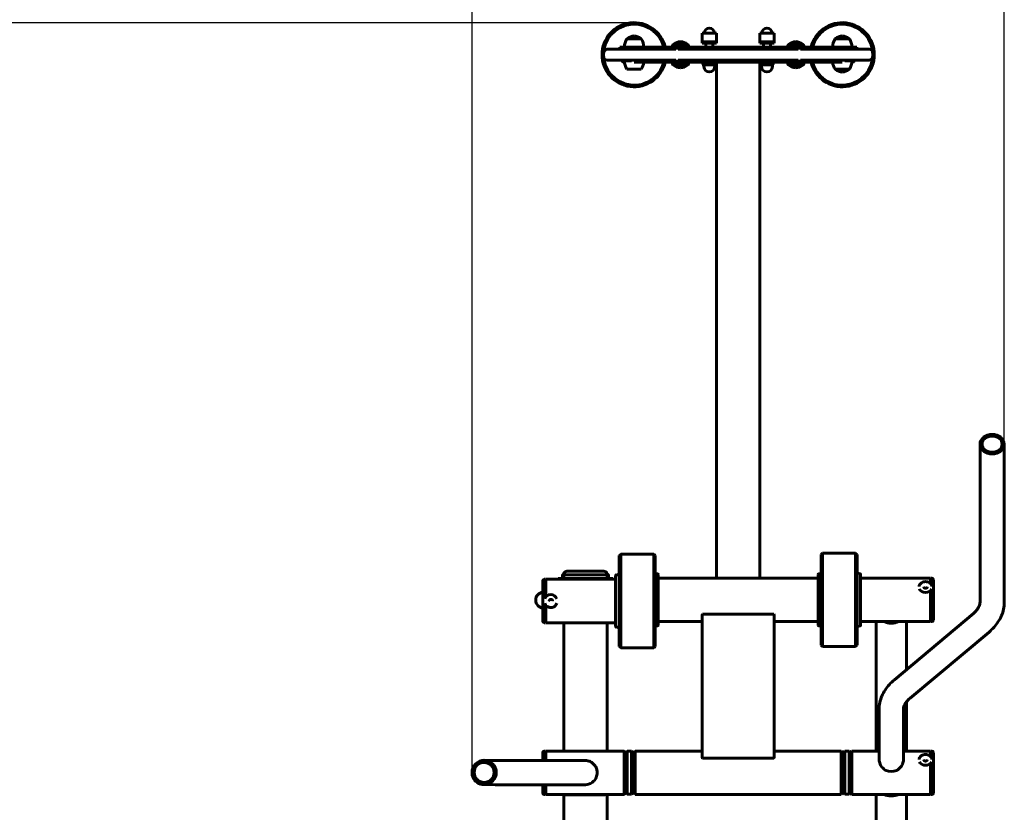
# Model space of a CAD drawing. Units: millimetres. Extents: x 1164 to 5402, y 1758 to 7334.
# Drawn here: x 2530 to 3897, y 4303 to 5403 of the extents above; entities that cross this region are included whole.
import ezdxf

# ---------------------------------------------------------------- set-up
doc = ezdxf.new("R2010")
doc.units = ezdxf.units.MM
doc.header["$LTSCALE"] = 30
doc.layers.add('Widoczne (ISO)', color=7, linetype='Continuous', lineweight=60)
doc.layers.add('Wymiar (ISO)', color=7, linetype='Continuous', lineweight=25)
doc.styles.add('Wymiar', font='tahoma.ttf')
doc.dimstyles.new('Wymiar Comes', dxfattribs={"dimscale": 30, "dimtxt": 2.5, "dimasz": 2.5, "dimexe": 3.175, "dimexo": 0, "dimgap": 0.762, "dimtad": 1, "dimtoh": 1, "dimrnd": 1e-08, "dimtxsty": 'Wymiar', "dimcen": 0.09, "dimdle": 10, "dimclrd": 256, "dimclre": 256, "dimclrt": 256, "dimazin": 2, "dimtfac": 1.4, "dimtmove": 0, "dimatfit": 3, "dimfxl": 0, "dimtolj": 1, "dimlwd": -1, "dimlwe": -1, "dimarcsym": 0})

# ---------------------------------------------------------------- blocks, each defined once
blk = doc.blocks.new('*D4')
at = {"layer": 'Defpoints', "color": 0}
for p in [(1454.2, 5399.2), (3382.8, 5399.2), (3713.2, 3250.4)]:
    blk.add_point(p, dxfattribs=at)
at = {"layer": 'Wymiar (ISO)'}
for p, q in [((3382.8, 5399.2), (1359, 5399.2)), ((1454.2, 3325.4), (1454.2, 5324.2)), ((3713.2, 3250.4), (1359, 3250.4))]:
    blk.add_line(p, q, dxfattribs=at)
for points in [[(1441.7, 5324.2), (1466.7, 5324.2), (1454.2, 5399.2)], [(1441.7, 3325.4), (1466.7, 3325.4), (1454.2, 3250.4)]]:
    blk.add_solid(points, dxfattribs=at)
at = {"layer": 'Wymiar (ISO)', "insert": (1353.3, 4324.8), "char_height": 75, "attachment_point": 2, "rotation": 90, "style": 'Wymiar'}
blk.add_mtext('\\A1;2149', dxfattribs=at)
blk = doc.blocks.new('*D5')
at = {"layer": 'Defpoints', "color": 0}
for p in [(1265.8, 6907.6), (3153.2, 6907.6), (3153.2, 1757.6)]:
    blk.add_point(p, dxfattribs=at)
at = {"layer": 'Wymiar (ISO)'}
for p, q in [((3153.2, 6907.6), (1170.6, 6907.6)), ((1265.8, 1832.6), (1265.8, 6832.6)), ((3153.2, 1757.6), (1170.6, 1757.6))]:
    blk.add_line(p, q, dxfattribs=at)
for points in [[(1253.3, 6832.6), (1278.3, 6832.6), (1265.8, 6907.6)], [(1253.3, 1832.6), (1278.3, 1832.6), (1265.8, 1757.6)]]:
    blk.add_solid(points, dxfattribs=at)
at = {"layer": 'Wymiar (ISO)', "insert": (1164.9, 4411.3), "char_height": 75, "attachment_point": 2, "rotation": 90, "style": 'Wymiar'}
blk.add_mtext('\\A1;5150', dxfattribs=at)
blk = doc.blocks.new('*D6')
at = {"layer": 'Defpoints', "color": 0}
for p in [(3896.6, 7061.5), (3896.6, 4814), (3157.9, 4358.2)]:
    blk.add_point(p, dxfattribs=at)
at = {"layer": 'Wymiar (ISO)'}
for p, q in [((3157.9, 4358.2), (3157.9, 7156.7)), ((3896.6, 4814), (3896.6, 7156.7)), ((3232.9, 7061.5), (3821.6, 7061.5))]:
    blk.add_line(p, q, dxfattribs=at)
for points in [[(3232.9, 7074), (3232.9, 7049), (3157.9, 7061.5)], [(3821.6, 7074), (3821.6, 7049), (3896.6, 7061.5)]]:
    blk.add_solid(points, dxfattribs=at)
at = {"layer": 'Wymiar (ISO)', "insert": (3527.2, 7162.5), "char_height": 75, "attachment_point": 2, "style": 'Wymiar'}
blk.add_mtext('\\A1;739', dxfattribs=at)

msp = doc.modelspace()

# ---------------------------------------------------------------- linework, layer by layer
at = {"layer": 'Widoczne (ISO)'}
for p, q in [((3497.2, 5384.8), (3477.2, 5384.8)), ((3477.2, 5372.8), (3477.2, 5384.8)), ((3497.2, 5372.8), (3497.2, 5384.8)), ((3577.2, 5384.8), (3557.2, 5384.8)), ((3557.2, 5372.8), (3557.2, 5384.8)), ((3577.2, 5372.8), (3577.2, 5384.8)), ((3392.8, 5376.8), (3372.8, 5376.8)), ((3497.2, 5372.8), (3477.2, 5372.8)), ((3477.2, 5372.8), (3477.2, 5370.8)), ((3497.2, 5372.8), (3477.2, 5372.8)), ((3497.2, 5370.8), (3477.2, 5370.8)), ((3482.2, 5370.8), (3482.2, 5365.3)), ((3492.2, 5370.8), (3492.2, 5365.3)), ((3497.2, 5372.8), (3497.2, 5370.8)), ((3577.2, 5372.8), (3557.2, 5372.8)), ((3557.2, 5372.8), (3557.2, 5370.8)), ((3577.2, 5372.8), (3557.2, 5372.8)), ((3577.2, 5370.8), (3557.2, 5370.8)), ((3562.2, 5370.8), (3562.2, 5365.3)), ((3572.2, 5370.8), (3572.2, 5365.3)), ((3577.2, 5372.8), (3577.2, 5370.8)), ((3681.7, 5376.8), (3661.7, 5376.8)), ((3340.5, 5357.3), (3340.5, 5352.3)), ((3345.5, 5362.3), (3440.5, 5362.3)), ((3367.8, 5365.3), (3362.8, 5365.3)), ((3362.8, 5362.3), (3362.8, 5365.3)), ((3367.8, 5365.3), (3383.8, 5365.3)), ((3367.8, 5362.3), (3367.8, 5365.3)), ((3440.5, 5365.3), (3383.8, 5365.3)), ((3457.2, 5369.1), (3437.2, 5369.1)), ((3459.6, 5365.3), (3440.5, 5365.3)), ((3443.8, 5362.3), (3610.7, 5362.3)), ((3594.9, 5365.3), (3459.6, 5365.3)), ((3613.9, 5365.3), (3594.9, 5365.3)), ((3617.2, 5369.1), (3597.2, 5369.1)), ((3670.7, 5365.3), (3613.9, 5365.3)), ((3613.9, 5362.3), (3709, 5362.3)), ((3670.7, 5365.3), (3686.7, 5365.3)), ((3691.7, 5365.3), (3686.7, 5365.3)), ((3686.7, 5362.3), (3686.7, 5365.3)), ((3691.7, 5362.3), (3691.7, 5365.3)), ((3714, 5357.3), (3714, 5352.3)), ((3440.5, 5347.3), (3345.5, 5347.3)), ((3368.8, 5344.3), (3369.4, 5344.3)), ((3369.3, 5346.3), (3379.3, 5346.3)), ((3382.8, 5344.3), (3440.5, 5344.3)), ((3440.5, 5344.3), (3459.6, 5344.3)), ((3610.7, 5347.3), (3443.8, 5347.3)), ((3459.6, 5344.3), (3594.9, 5344.3)), ((3478, 5344.3), (3478, 5341.5)), ((3478.5, 5344.3), (3478.5, 5341.5)), ((3480.3, 5344.3), (3480.3, 5341.5)), ((3489, 5344.3), (3489, 5341.5)), ((3496, 5344.3), (3496, 5341.5)), ((3496.5, 5344.3), (3496.5, 5341.5)), ((3497.1, 5344.3), (3497.1, 4999)), ((3557.4, 5344.3), (3557.4, 4999)), ((3558.5, 5344.3), (3558.5, 5341.5)), ((3560.3, 5344.3), (3560.3, 5341.5)), ((3569, 5344.3), (3569, 5341.5)), ((3576, 5344.3), (3576, 5341.5)), ((3594.9, 5344.3), (3613.9, 5344.3)), ((3709, 5347.3), (3613.9, 5347.3)), ((3613.9, 5344.3), (3671.7, 5344.3)), ((3675.2, 5346.3), (3685.2, 5346.3)), ((3685.1, 5344.3), (3685.7, 5344.3)), ((3372.8, 5334.8), (3392.8, 5334.8)), ((3437.2, 5340.5), (3457.2, 5340.5)), ((3479.1, 5340.9), (3478.3, 5341.4)), ((3479.2, 5340.8), (3479.1, 5340.9)), ((3479.2, 5340.8), (3479.4, 5340.8)), ((3479.4, 5340.8), (3484.6, 5340.8)), ((3479.7, 5340.8), (3479.7, 5338.3)), ((3484.6, 5340.8), (3492.5, 5340.8)), ((3492.5, 5340.8), (3495.2, 5340.8)), ((3494.7, 5340.8), (3494.7, 5338.3)), ((3495.2, 5340.8), (3495.4, 5340.9)), ((3495.4, 5340.9), (3496.2, 5341.4)), ((3559.2, 5340.8), (3559.1, 5340.9)), ((3559.2, 5340.8), (3559.4, 5340.8)), ((3559.4, 5340.8), (3564.6, 5340.8)), ((3559.7, 5340.8), (3559.7, 5338.3)), ((3564.6, 5340.8), (3572.5, 5340.8)), ((3572.5, 5340.8), (3575.2, 5340.8)), ((3574.7, 5340.8), (3574.7, 5338.3)), ((3575.2, 5340.8), (3575.4, 5340.9)), ((3597.2, 5340.5), (3617.2, 5340.5)), ((3661.7, 5334.8), (3681.7, 5334.8)), ((3497.1, 4999), (3497.1, 4828.7)), ((3557.4, 4828.7), (3557.4, 4999)), ((3497.1, 4828.7), (3497.1, 4778.1)), ((3557.4, 4828.7), (3557.4, 4778.1)), ((3862.9, 4814), (3862.9, 4594.4)), ((3896.6, 4814), (3896.6, 4594.4)), ((3497.1, 4778.1), (3497.1, 4627.9)), ((3557.4, 4627.9), (3557.4, 4778.1)), ((3362.2, 4659.2), (3364.2, 4661.2)), ((3364.2, 4661.2), (3364.2, 4531.2)), ((3364.2, 4661.2), (3410.2, 4661.2)), ((3410.2, 4531.2), (3410.2, 4661.2)), ((3412.2, 4659.2), (3410.2, 4661.2)), ((3642.2, 4660.8), (3644.2, 4662.8)), ((3642.2, 4534.8), (3642.2, 4660.8)), ((3644.2, 4662.8), (3644.2, 4532.8)), ((3690.2, 4662.8), (3644.2, 4662.8)), ((3690.2, 4532.8), (3690.2, 4662.8)), ((3692.2, 4660.8), (3690.2, 4662.8)), ((3692.2, 4660.8), (3692.2, 4534.8)), ((3362.2, 4533.2), (3362.2, 4659.2)), ((3412.2, 4659.2), (3412.2, 4533.2)), ((3285.2, 4632.4), (3285.2, 4633.4)), ((3285.2, 4633.4), (3285.2, 4633.4)), ((3341.2, 4637.4), (3289.2, 4637.4)), ((3345.2, 4632.4), (3345.2, 4633.4)), ((3345.2, 4633.4), (3345.2, 4633.4)), ((3414.2, 4634), (3415.2, 4634)), ((3416.2, 4633), (3416.2, 4562.5)), ((3638.2, 4562.5), (3638.2, 4633)), ((3640.2, 4634), (3639.2, 4634)), ((3695.2, 4634), (3696.2, 4634)), ((3697.2, 4633), (3697.2, 4562.5)), ((3256.2, 4568.1), (3256.2, 4624.4)), ((3259.2, 4626.4), (3258.2, 4626.4)), ((3259.2, 4625.4), (3260.2, 4626.4)), ((3259.2, 4626.4), (3259.2, 4600.3)), ((3260.2, 4626.4), (3260.2, 4601.8)), ((3260.2, 4626.4), (3357.2, 4626.4)), ((3277.2, 4626.4), (3277.2, 4627.4)), ((3283.2, 4627.4), (3277.2, 4627.4)), ((3283.2, 4627.4), (3283.2, 4626.4)), ((3283.3, 4631.4), (3283.3, 4627.4)), ((3285.2, 4632.4), (3285.2, 4627.4)), ((3285.2, 4632.4), (3285.2, 4632.4)), ((3343.2, 4632.4), (3287.2, 4632.4)), ((3289.2, 4632.4), (3341.2, 4632.4)), ((3289.2, 4627.4), (3341.2, 4627.4)), ((3345.2, 4632.4), (3345.2, 4627.4)), ((3345.2, 4632.4), (3345.2, 4632.4)), ((3347.2, 4627.4), (3347.2, 4631.4)), ((3347.2, 4626.4), (3347.2, 4627.4)), ((3347.2, 4627.4), (3353.2, 4627.4)), ((3353.2, 4627.4), (3353.2, 4626.4)), ((3357.2, 4561), (3357.2, 4631.5)), ((3359.2, 4632.5), (3358.2, 4632.5)), ((3416.2, 4627.9), (3638.2, 4627.9)), ((3794.2, 4627.9), (3697.2, 4627.9)), ((3794.2, 4620.3), (3794.2, 4627.9)), ((3795.2, 4626.9), (3794.2, 4627.9)), ((3795.2, 4619), (3795.2, 4627.9)), ((3795.2, 4627.9), (3796.2, 4627.9)), ((3798.2, 4625.9), (3798.2, 4569.6)), ((3794.2, 4567.6), (3794.2, 4610.8)), ((3795.2, 4567.6), (3795.2, 4612.1)), ((3259.2, 4592), (3259.2, 4566.1)), ((3260.2, 4590.5), (3260.2, 4566.1)), ((3853.7, 4578.9), (3744.1, 4486.9)), ((3259.2, 4566.1), (3258.2, 4566.1)), ((3259.2, 4567.1), (3260.2, 4566.1)), ((3260.2, 4566.1), (3357.2, 4566.1)), ((3285.2, 4566.1), (3285.2, 4387.9)), ((3345.2, 4566.1), (3345.2, 4387.9)), ((3416.2, 4567.6), (3477.2, 4567.6)), ((3477.2, 4379.4), (3477.2, 4576.2)), ((3481.2, 4577.8), (3477.6, 4577.8)), ((3481.2, 4577.8), (3573.2, 4577.8)), ((3576.9, 4577.8), (3573.2, 4577.8)), ((3577.2, 4576.2), (3577.2, 4379.4)), ((3577.2, 4567.6), (3638.2, 4567.6)), ((3794.2, 4567.6), (3697.2, 4567.6)), ((3718.6, 4387.9), (3718.6, 4567.6)), ((3760.9, 4501), (3760.9, 4567.6)), ((3795.2, 4568.6), (3794.2, 4567.6)), ((3795.2, 4567.6), (3796.2, 4567.6)), ((3359.2, 4560), (3358.2, 4560)), ((3414.2, 4561.5), (3415.2, 4561.5)), ((3640.2, 4561.5), (3639.2, 4561.5)), ((3695.2, 4561.5), (3696.2, 4561.5)), ((3875.4, 4553.1), (3765.8, 4461.1)), ((3362.2, 4533.2), (3364.2, 4531.2)), ((3364.2, 4531.2), (3410.2, 4531.2)), ((3412.2, 4533.2), (3410.2, 4531.2)), ((3642.2, 4534.8), (3644.2, 4532.8)), ((3690.2, 4532.8), (3644.2, 4532.8)), ((3692.2, 4534.8), (3690.2, 4532.8)), ((3760.9, 4387.9), (3760.9, 4456.2)), ((3722.9, 4445.7), (3722.9, 4375.5)), ((3756.6, 4445.7), (3756.6, 4375.5)), ((3259.2, 4387.9), (3258.2, 4387.9)), ((3259.2, 4386.9), (3260.2, 4387.9)), ((3259.2, 4387.9), (3259.2, 4374.8)), ((3260.2, 4387.9), (3260.2, 4374.8)), ((3260.2, 4387.9), (3369.2, 4387.9)), ((3369.2, 4327.6), (3369.2, 4387.9)), ((3370.2, 4386.9), (3369.2, 4387.9)), ((3370.2, 4386.9), (3370.2, 4328.6)), ((3372.2, 4386.8), (3373.2, 4387.8)), ((3372.2, 4328.8), (3372.2, 4386.8)), ((3373.2, 4387.8), (3373.2, 4327.8)), ((3373.2, 4387.8), (3379.2, 4387.8)), ((3379.2, 4327.8), (3379.2, 4387.8)), ((3382.2, 4384.8), (3379.2, 4387.8)), ((3382.2, 4385.9), (3384.2, 4387.9)), ((3384.2, 4387.9), (3384.2, 4327.6)), ((3384.2, 4387.9), (3477.2, 4387.9)), ((3577.2, 4387.9), (3670.2, 4387.9)), ((3670.2, 4327.6), (3670.2, 4387.9)), ((3672.2, 4385.9), (3670.2, 4387.9)), ((3672.2, 4384.8), (3675.2, 4387.8)), ((3675.2, 4387.8), (3675.2, 4327.8)), ((3681.2, 4387.8), (3675.2, 4387.8)), ((3681.2, 4327.8), (3681.2, 4387.8)), ((3682.2, 4386.8), (3681.2, 4387.8)), ((3682.2, 4386.8), (3682.2, 4328.8)), ((3684.2, 4386.9), (3685.2, 4387.9)), ((3684.2, 4328.6), (3684.2, 4386.9)), ((3685.2, 4387.9), (3685.2, 4327.6)), ((3722.9, 4387.9), (3685.2, 4387.9)), ((3794.2, 4387.9), (3756.6, 4387.9)), ((3794.2, 4380.3), (3794.2, 4387.9)), ((3795.2, 4386.9), (3794.2, 4387.9)), ((3795.2, 4379), (3795.2, 4387.9)), ((3795.2, 4387.9), (3796.2, 4387.9)), ((3190, 4374.8), (3299.5, 4374.8)), ((3256.2, 4374.8), (3256.2, 4385.9)), ((3382.2, 4329.6), (3382.2, 4385.9)), ((3477.6, 4377.8), (3481.2, 4377.8)), ((3573.2, 4377.8), (3481.2, 4377.8)), ((3573.2, 4377.8), (3576.9, 4377.8)), ((3672.2, 4385.9), (3672.2, 4329.6)), ((3798.2, 4385.9), (3798.2, 4329.6)), ((3370.2, 4371.8), (3372.2, 4371.8)), ((3684.2, 4371.8), (3682.2, 4371.8)), ((3794.2, 4327.6), (3794.2, 4370.8)), ((3795.2, 4327.6), (3795.2, 4372.1)), ((3157.9, 4358.2), (3157.9, 4358)), ((3191.6, 4358.2), (3191.6, 4358)), ((3331.6, 4357.9), (3331.6, 4357.8)), ((3190, 4341.1), (3299.5, 4341.1)), ((3256.2, 4329.6), (3256.2, 4341.1)), ((3259.2, 4341.1), (3259.2, 4327.6)), ((3260.2, 4341.1), (3260.2, 4327.6)), ((3370.2, 4343.8), (3372.2, 4343.8)), ((3684.2, 4343.8), (3682.2, 4343.8)), ((3259.2, 4327.6), (3258.2, 4327.6)), ((3259.2, 4328.6), (3260.2, 4327.6)), ((3260.2, 4327.6), (3369.2, 4327.6)), ((3277.2, 4327.4), (3277.2, 4327.6)), ((3277.2, 4327.4), (3277.2, 4327.4)), ((3283.2, 4327.6), (3283.2, 4327.4)), ((3283.2, 4327.4), (3283.2, 4327.4)), ((3285.2, 4327.4), (3285.2, 4054.4)), ((3286.3, 4327.6), (3286.7, 4327.2)), ((3286.7, 4327.6), (3286.7, 4327.2)), ((3286.7, 4327.2), (3342.7, 4327.2)), ((3342.7, 4327.2), (3342.7, 4327.6)), ((3343.2, 4327.6), (3342.7, 4327.2)), ((3345.2, 4327.4), (3345.2, 4054.4)), ((3347.2, 4327.4), (3347.2, 4327.6)), ((3347.2, 4327.4), (3347.2, 4327.4)), ((3353.2, 4327.6), (3353.2, 4327.4)), ((3353.2, 4327.4), (3353.2, 4327.4)), ((3370.2, 4328.6), (3369.2, 4327.6)), ((3372.2, 4328.8), (3373.2, 4327.8)), ((3373.2, 4327.8), (3379.2, 4327.8)), ((3382.2, 4330.8), (3379.2, 4327.8)), ((3382.2, 4329.6), (3384.2, 4327.6)), ((3384.2, 4327.6), (3670.2, 4327.6)), ((3672.2, 4329.6), (3670.2, 4327.6)), ((3672.2, 4330.8), (3675.2, 4327.8)), ((3681.2, 4327.8), (3675.2, 4327.8)), ((3682.2, 4328.8), (3681.2, 4327.8)), ((3684.2, 4328.6), (3685.2, 4327.6)), ((3794.2, 4327.6), (3685.2, 4327.6)), ((3718.6, 3951.1), (3718.6, 4327.6)), ((3760.9, 3951.1), (3760.9, 4327.6)), ((3795.2, 4328.6), (3794.2, 4327.6)), ((3795.2, 4327.6), (3796.2, 4327.6))]:
    msp.add_line(p, q, dxfattribs=at)
for radius in [16.8, 13.9]:
    msp.add_circle((3174.7, 4358.2), radius, dxfattribs=at)
for centre, radius, start, end in [((3382.8, 5354.8), 44.5, 13.6636, 346.3364), ((3671.7, 5354.8), 44.5, 193.6636, 166.3364), ((3382.8, 5354.8), 42.4, 14.3207, 345.6793), ((3487.2, 5384.8), 7, 0, 180), ((3567.2, 5384.8), 7, 0, 180), ((3671.7, 5354.8), 42.4, 194.3207, 165.6793), ((3391.3, 5364.9), 22, 147.2177, 178.9273), ((3373.8, 5376.3), 1, 125.2342, 150), ((3385.3, 5360), 21, 96.9427, 125.2342), ((3380.3, 5360), 21, 54.7658, 83.0573), ((3391.8, 5376.3), 1, 30, 54.7658), ((3374.3, 5364.9), 22, 1.0727, 32.7823), ((3449.8, 5352.3), 21, 96.9427, 125.2342), ((3444.7, 5352.3), 21, 54.7658, 83.0573), ((3609.8, 5352.3), 21, 96.9427, 125.2342), ((3604.7, 5352.3), 21, 54.7658, 83.0573), ((3680.2, 5364.9), 22, 147.2177, 178.9273), ((3662.7, 5376.3), 1, 125.2342, 150), ((3674.2, 5360), 21, 96.9427, 125.2342), ((3669.2, 5360), 21, 54.7658, 83.0573), ((3680.7, 5376.3), 1, 30, 54.7658), ((3663.2, 5364.9), 22, 1.0727, 32.7823), ((3345.5, 5357.3), 5, 90, 180), ((3455.7, 5357.2), 22, 147.2177, 158.3632), ((3438.2, 5368.6), 1, 125.2342, 150), ((3456.2, 5368.6), 1, 30, 54.7658), ((3438.7, 5357.2), 22, 21.6368, 32.7823), ((3615.7, 5357.2), 22, 147.2177, 158.3632), ((3598.2, 5368.6), 1, 125.2342, 150), ((3616.2, 5368.6), 1, 30, 54.7658), ((3598.7, 5357.2), 22, 21.6368, 32.7823), ((3709, 5357.3), 5, 0, 90), ((3345.5, 5352.3), 5, 180, 270), ((3391.3, 5346.7), 22, 181.0727, 212.7823), ((3374.3, 5346.7), 22, 327.2177, 353.706), ((3455.7, 5352.4), 22, 201.6368, 212.7823), ((3438.7, 5352.4), 22, 327.2177, 338.3632), ((3615.7, 5352.4), 22, 201.6368, 212.7823), ((3598.7, 5352.4), 22, 327.2177, 338.3632), ((3680.2, 5346.7), 22, 186.294, 212.7823), ((3663.2, 5346.7), 22, 327.2177, 358.9273), ((3709, 5352.3), 5, 270, 0), ((3438.2, 5341), 1, 210, 234.7658), ((3449.8, 5357.3), 21, 234.7658, 263.0573), ((3444.7, 5357.3), 21, 276.9427, 305.2342), ((3456.2, 5341), 1, 305.2342, 330), ((3487.2, 5338.3), 7.5, 180, 0), ((3567.2, 5338.3), 7.5, 180, 0), ((3598.2, 5341), 1, 210, 234.7658), ((3609.8, 5357.3), 21, 234.7658, 263.0573), ((3604.7, 5357.3), 21, 276.9427, 305.2342), ((3616.2, 5341), 1, 305.2342, 330), ((3662.7, 5335.3), 1, 210, 234.7658), ((3674.2, 5351.6), 21, 234.7658, 263.0573), ((3669.2, 5351.6), 21, 276.9427, 305.2342), ((3680.7, 5335.3), 1, 305.2342, 330), ((3285.2, 4631.4), 1.95, 90, 180), ((3345.2, 4631.4), 1.95, 0, 90), ((3359.2, 4635.5), 3, 270, 0), ((3414.2, 4637), 3, 228.1897, 270), ((3415.2, 4633), 1, 0, 90), ((3639.2, 4633), 1, 90, 180), ((3640.2, 4637), 3, 270, 311.8103), ((3695.2, 4637), 3, 180, 270), ((3696.2, 4633), 1, 0, 90), ((3258.2, 4624.4), 2, 90, 180), ((3358.2, 4631.5), 1, 90, 180), ((3796.2, 4625.9), 2, 0, 90), ((3257.2, 4597.4), 11, 95.2159, 264.7841), ((3258.2, 4568.1), 2, 180, 270), ((3796.2, 4569.6), 2, 270, 0), ((3358.2, 4561), 1, 180, 270), ((3359.2, 4557), 3, 0, 90), ((3414.2, 4558.5), 3, 90, 131.8103), ((3415.2, 4562.5), 1, 270, 0), ((3639.2, 4562.5), 1, 180, 270), ((3640.2, 4558.5), 3, 48.1897, 90), ((3695.2, 4558.5), 3, 90, 180), ((3696.2, 4562.5), 1, 270, 0), ((3258.2, 4385.9), 2, 90, 180), ((3796.2, 4385.9), 2, 0, 90), ((3314.7, 4357.8), 16.8, 264.4225, 295.0499), ((3258.2, 4329.6), 2, 180, 270), ((3796.2, 4329.6), 2, 270, 0)]:
    msp.add_arc(centre, radius, start, end, dxfattribs=at)
for centre, major_axis, ratio, start_param, end_param in [((3368.8, 5362.3), (0, 3), 0.93428, 0.867387, 1.570796), ((3440.5, 5362.3), (0, 3), 0.511263, 4.620748, 7.853982), ((3613.9, 5362.3), (0, 3), 0.511263, 4.712389, 7.945623), ((3685.7, 5362.3), (0, -3), 0.93428, 1.570796, 2.274206), ((3368.8, 5347.3), (0, -3), 0.93428, 4.712389, 6.283185), ((3440.5, 5347.3), (0, -3), 0.511263, 4.712389, 7.945623), ((3613.9, 5347.3), (0, -3), 0.511263, 4.620748, 7.853982), ((3685.7, 5347.3), (0, -3), 0.93428, 0, 1.570796), ((3289.2, 4627.4), (-6, 0), 0.000627, 0, 1.570796), ((3289.2, 4632.4), (-4, 0), 0.000627, 4.712389, 6.283185), ((3287.2, 4632.4), (-2, 0), 0.000627, 4.712389, 6.283185), ((3341.2, 4632.4), (4, 0), 0.000627, 0, 1.570796), ((3341.2, 4627.4), (6, 0), 0.000627, 4.712389, 6.283185), ((3343.2, 4632.4), (2, 0), 0.000627, 0, 1.570796), ((3787.2, 4615.4), (-9.01, 0), 0.808968, 0.339808, 2.801785), ((3267.2, 4596.2), (8.5, 3), 0.999999, 0, 2.461978), ((3739.7, 4582.5), (21.1, 0), 0.808968, 4.194479, 5.230299), ((3787.2, 4375.4), (-9.01, 0), 0.808968, 0.339808, 2.801785), ((3739.7, 4373.1), (-16.8, 0), 0.808968, 1.133593, 2.008), ((3289.2, 4327.4), (-12, 0), 0.000627, 0, 1.350306), ((3289.2, 4327.4), (-6, 0), 0.000627, 0, 1.11734), ((3341.2, 4327.4), (12, 0), 0.000627, 4.848171, 6.283185), ((3341.2, 4327.4), (6, 0), 0.000627, 4.987204, 6.283185), ((3739.7, 4342.5), (21.1, 0), 0.808968, 4.194479, 5.230299)]:
    msp.add_ellipse(centre, major_axis=major_axis, ratio=ratio, start_param=start_param, end_param=end_param, dxfattribs=at)
for major_axis in [(16.8, 0), (-13.9, 0)]:
    msp.add_ellipse((3879.7, 4814), major_axis=major_axis, ratio=0.808968, dxfattribs=at)
for points, weights in [([(3478.3, 5341.4), (3478.2, 5341.4), (3478, 5341.5)], [1.00762546154, 1.0042998559, 1]), ([(3478, 5341.5), (3478.4, 5341.3), (3478.8, 5341.2)], [1, 1.01056359125, 1.01524706641]), ([(3478.5, 5341.5), (3479, 5340.8), (3479.4, 5340.8)], [1, 1.0379548493, 1]), ([(3479.4, 5340.8), (3479.8, 5340.8), (3480.3, 5341.5)], [1, 1.0379548493, 1]), ([(3480.3, 5341.5), (3482.6, 5340.8), (3484.6, 5340.8)], [1, 1.0379548493, 1]), ([(3484.6, 5340.8), (3486.7, 5340.8), (3489, 5341.5)], [1, 1.0379548493, 1]), ([(3489, 5341.5), (3490.9, 5340.8), (3492.5, 5340.8)], [1, 1.0379548493, 1]), ([(3492.5, 5340.8), (3494.1, 5340.8), (3496, 5341.5)], [1, 1.0379548493, 1]), ([(3496, 5341.5), (3495.7, 5341), (3495.4, 5340.9)], [1, 1.02457207572, 1.01732809018]), ([(3495.6, 5341.1), (3496, 5341.2), (3496.5, 5341.5)], [1.0179920007, 1.01465298147, 1]), ([(3558.5, 5341.5), (3559, 5340.8), (3559.4, 5340.8)], [1, 1.0379548493, 1]), ([(3559.4, 5340.8), (3559.8, 5340.8), (3560.3, 5341.5)], [1, 1.0379548493, 1]), ([(3560.3, 5341.5), (3562.6, 5340.8), (3564.6, 5340.8)], [1, 1.0379548493, 1]), ([(3564.6, 5340.8), (3566.7, 5340.8), (3569, 5341.5)], [1, 1.0379548493, 1]), ([(3569, 5341.5), (3570.9, 5340.8), (3572.5, 5340.8)], [1, 1.0379548493, 1]), ([(3572.5, 5340.8), (3574.1, 5340.8), (3576, 5341.5)], [1, 1.0379548493, 1]), ([(3576, 5341.5), (3575.7, 5341), (3575.4, 5340.9)], [1, 1.02457207572, 1.01732809018])]:
    msp.add_rational_spline(points, weights, degree=2, dxfattribs=at)
for points, knots in [([(3289.2, 4637.4), (3288.8, 4637.4), (3288.4, 4637.3), (3287.6, 4637), (3287.2, 4636.8), (3286.6, 4636.3), (3286.3, 4636), (3285.8, 4635.4), (3285.6, 4635), (3285.3, 4634.2), (3285.3, 4633.8), (3285.2, 4633.4), (3285.2, 4633.4), (3285.2, 4633.4)], [-1.57017, -1.57017, -1.57017, -1.57017, -1.256136, -1.256136, -0.942102, -0.942102, -0.628068, -0.628068, -0.317261, -0.317261, -0.024134, -0.024134, 0, 0, 0, 0]), ([(3341.2, 4637.4), (3341.7, 4637.4), (3342.1, 4637.3), (3342.9, 4637), (3343.3, 4636.8), (3343.9, 4636.3), (3344.2, 4636), (3344.7, 4635.4), (3344.9, 4635), (3345.2, 4634.2), (3345.2, 4633.8), (3345.2, 4633.4), (3345.2, 4633.4), (3345.2, 4633.4)], [-1.57017, -1.57017, -1.57017, -1.57017, -1.256136, -1.256136, -0.942102, -0.942102, -0.628068, -0.628068, -0.317261, -0.317261, -0.024134, -0.024134, 0, 0, 0, 0]), ([(3796.2, 4616.2), (3796.1, 4616.7), (3796, 4617.3), (3795.6, 4618.5), (3795.1, 4619.2), (3794.1, 4620.5), (3793.4, 4621.1), (3791.9, 4622.1), (3791, 4622.4), (3789.2, 4623), (3788.2, 4623.1), (3786.2, 4623.1), (3785.3, 4623), (3783.4, 4622.4), (3782.5, 4622), (3781, 4621), (3780.3, 4620.4), (3779.2, 4619), (3778.8, 4618.2), (3778.4, 4617), (3778.3, 4616.6), (3778.3, 4616.2)], [0.097291, 0.097291, 0.097291, 0.097291, 0.290715, 0.290715, 0.589204, 0.589204, 0.905024, 0.905024, 1.236041, 1.236041, 1.574382, 1.574382, 1.914475, 1.914475, 2.25271, 2.25271, 2.583153, 2.583153, 2.89714, 2.89714, 3.044302, 3.044302, 3.044302, 3.044302]), ([(3784.9, 4615.4), (3784.9, 4615.3), (3784.9, 4615.2), (3785, 4614.9), (3785.2, 4614.7), (3785.5, 4614.4), (3785.7, 4614.3), (3786, 4614.1), (3786.3, 4614.1), (3786.7, 4614), (3786.9, 4613.9), (3787.4, 4613.9), (3787.6, 4613.9), (3788.1, 4614), (3788.3, 4614.1), (3788.7, 4614.2), (3788.8, 4614.3), (3789.1, 4614.6), (3789.3, 4614.7), (3789.4, 4614.9), (3789.5, 4615.1), (3789.6, 4615.3), (3789.6, 4615.4), (3789.6, 4615.4)], [3.141593, 3.141593, 3.141593, 3.141593, 3.455752, 3.455752, 3.87706, 3.87706, 4.158767, 4.158767, 4.422126, 4.422126, 4.681917, 4.681917, 4.941372, 4.941372, 5.200977, 5.200977, 5.462801, 5.462801, 5.736158, 5.736158, 6.052607, 6.052607, 6.283185, 6.283185, 6.283185, 6.283185]), ([(3258.7, 4593.2), (3259, 4592.3), (3259.5, 4591.5), (3260.6, 4590), (3261.3, 4589.3), (3262.9, 4588.2), (3263.7, 4587.8), (3265.6, 4587.3), (3266.5, 4587.1), (3268.5, 4587.2), (3269.4, 4587.4), (3271.2, 4588), (3272.1, 4588.5), (3273.6, 4589.7), (3274.2, 4590.4), (3275.2, 4591.8), (3275.5, 4592.5), (3275.7, 4593.2)], [2.563167, 2.563167, 2.563167, 2.563167, 2.864594, 2.864594, 3.184594, 3.184594, 3.504594, 3.504594, 3.824594, 3.824594, 4.144594, 4.144594, 4.464594, 4.464594, 4.784594, 4.784594, 5.027614, 5.027614, 5.027614, 5.027614]), ([(3269.6, 4596.2), (3269.6, 4596.4), (3269.5, 4596.7), (3269.4, 4597.1), (3269.3, 4597.4), (3269, 4597.8), (3268.8, 4597.9), (3268.4, 4598.2), (3268.1, 4598.3), (3267.7, 4598.5), (3267.4, 4598.5), (3266.9, 4598.5), (3266.7, 4598.4), (3266.2, 4598.3), (3266, 4598.1), (3265.6, 4597.8), (3265.4, 4597.7), (3265.2, 4597.2), (3265.1, 4597), (3264.9, 4596.6), (3264.9, 4596.4), (3264.9, 4596.2)], [5.366187, 5.366187, 5.366187, 5.366187, 5.686188, 5.686188, 6.006188, 6.006188, 6.326189, 6.326189, 6.646188, 6.646188, 6.966187, 6.966187, 7.286186, 7.286186, 7.606186, 7.606186, 7.926185, 7.926185, 8.246186, 8.246186, 8.507779, 8.507779, 8.507779, 8.507779]), ([(3862.9, 4594.4), (3862.9, 4593.6), (3862.8, 4592.7), (3862.4, 4591), (3862.1, 4590), (3861.3, 4588), (3860.8, 4587), (3859.3, 4584.8), (3858.5, 4583.7), (3856.3, 4581.3), (3855.1, 4580.1), (3853.7, 4578.9)], [4.712389, 4.712389, 4.712389, 4.712389, 4.8345342, 4.8345342, 4.9566794, 4.9566794, 5.0788246, 5.0788246, 5.2009698, 5.2009698, 5.3231149, 5.3231149, 5.3231149, 5.3231149]), ([(3896.6, 4594.4), (3896.6, 4591.2), (3896.3, 4588.1), (3895, 4581.8), (3894, 4578.8), (3891.5, 4573), (3890, 4570.2), (3886.5, 4564.8), (3884.6, 4562.3), (3880.2, 4557.5), (3877.9, 4555.3), (3875.4, 4553.1)], [4.712389, 4.712389, 4.712389, 4.712389, 4.8345342, 4.8345342, 4.9566794, 4.9566794, 5.0788246, 5.0788246, 5.2009698, 5.2009698, 5.3231149, 5.3231149, 5.3231149, 5.3231149]), ([(3744.1, 4486.9), (3741.6, 4484.8), (3739.3, 4482.6), (3734.9, 4477.8), (3733, 4475.3), (3729.5, 4469.9), (3728, 4467.1), (3725.5, 4461.3), (3724.5, 4458.2), (3723.2, 4452), (3722.9, 4448.8), (3722.9, 4445.7)], [4.101663, 4.101663, 4.101663, 4.101663, 4.2238082, 4.2238082, 4.3459534, 4.3459534, 4.4680986, 4.4680986, 4.5902438, 4.5902438, 4.712389, 4.712389, 4.712389, 4.712389]), ([(3765.8, 4461.1), (3764.4, 4459.9), (3763.1, 4458.8), (3761, 4456.4), (3760.2, 4455.3), (3758.7, 4453.1), (3758.2, 4452), (3757.3, 4450.1), (3757.1, 4449.1), (3756.7, 4447.4), (3756.6, 4446.5), (3756.6, 4445.7)], [4.101663, 4.101663, 4.101663, 4.101663, 4.2238082, 4.2238082, 4.3459534, 4.3459534, 4.4680986, 4.4680986, 4.5902438, 4.5902438, 4.712389, 4.712389, 4.712389, 4.712389]), ([(3177.5, 4374.9), (3177.7, 4374.9), (3177.9, 4374.9), (3180.6, 4374.9), (3184.7, 4374.9), (3190, 4374.8)], [4.619706, 4.619706, 4.619706, 4.619706, 4.839057, 4.839057, 7.606954, 7.606954, 7.606954, 7.606954]), ([(3299.5, 4374.8), (3304.5, 4374.8), (3308.5, 4374.7), (3312.3, 4374.7), (3313.3, 4374.7), (3314.3, 4374.7), (3314.5, 4374.7), (3314.9, 4374.7), (3314.9, 4374.7), (3315.1, 4374.7), (3315.2, 4374.7), (3315.3, 4374.7), (3315.4, 4374.7), (3315.5, 4374.7), (3315.5, 4374.7), (3315.7, 4374.7), (3315.8, 4374.7), (3316.1, 4374.7), (3316.3, 4374.7), (3316.9, 4374.6), (3317.3, 4374.5), (3318.4, 4374.3), (3319.1, 4374.2), (3321.2, 4373.5), (3322.7, 4372.8), (3325.5, 4371), (3326.8, 4369.7), (3329.1, 4366.9), (3330, 4365.3), (3331.2, 4362), (3331.5, 4360.2), (3331.6, 4358.2), (3331.6, 4358), (3331.6, 4357.9)], [0, 0, 0, 0, 2.621033, 2.621033, 3.910179, 3.910179, 4.645425, 4.645425, 4.92107, 4.92107, 4.98923, 4.98923, 5.021688, 5.021688, 5.054253, 5.054253, 5.086867, 5.086867, 5.152587, 5.152587, 5.282923, 5.282923, 5.487989, 5.487989, 5.960767, 5.960767, 6.496412, 6.496412, 7.033292, 7.033292, 7.570197, 7.570197, 7.619708, 7.619708, 7.619708, 7.619708]), ([(3722.9, 4375.5), (3722.9, 4374.6), (3723, 4373.7), (3723.4, 4371.8), (3723.8, 4370.8), (3724.6, 4368.9), (3725.2, 4367.9), (3726.4, 4366.1), (3727.1, 4365.2), (3729.2, 4363), (3730.8, 4361.7), (3732.6, 4360.7)], [7.819086, 7.819086, 7.819086, 7.819086, 8.144134, 8.144134, 8.469182, 8.469182, 8.79423, 8.79423, 9.119277, 9.119277, 9.706559, 9.706559, 9.706559, 9.706559]), ([(3746.9, 4360.7), (3748.7, 4361.7), (3750.3, 4363), (3752.4, 4365.2), (3753.1, 4366.1), (3754.3, 4367.9), (3754.8, 4368.9), (3755.7, 4370.8), (3756, 4371.8), (3756.5, 4373.7), (3756.6, 4374.6), (3756.6, 4375.5)], [0.71889, 0.71889, 0.71889, 0.71889, 1.306171, 1.306171, 1.631219, 1.631219, 1.956267, 1.956267, 2.281314, 2.281314, 2.606362, 2.606362, 2.606362, 2.606362]), ([(3796.2, 4376.2), (3796.1, 4376.7), (3796, 4377.3), (3795.6, 4378.5), (3795.1, 4379.2), (3794.1, 4380.5), (3793.4, 4381.1), (3791.9, 4382.1), (3791, 4382.4), (3789.2, 4383), (3788.2, 4383.1), (3786.2, 4383.1), (3785.3, 4383), (3783.4, 4382.4), (3782.5, 4382), (3781, 4381), (3780.3, 4380.4), (3779.2, 4379), (3778.8, 4378.2), (3778.4, 4377), (3778.3, 4376.6), (3778.3, 4376.2)], [6.380476, 6.380476, 6.380476, 6.380476, 6.5739, 6.5739, 6.872389, 6.872389, 7.188209, 7.188209, 7.519226, 7.519226, 7.857567, 7.857567, 8.19766, 8.19766, 8.535895, 8.535895, 8.866338, 8.866338, 9.180325, 9.180325, 9.327487, 9.327487, 9.327487, 9.327487]), ([(3784.9, 4375.4), (3784.9, 4375.3), (3784.9, 4375.2), (3785, 4374.9), (3785.2, 4374.7), (3785.5, 4374.4), (3785.7, 4374.3), (3786, 4374.1), (3786.3, 4374.1), (3786.7, 4374), (3786.9, 4373.9), (3787.4, 4373.9), (3787.6, 4373.9), (3788.1, 4374), (3788.3, 4374.1), (3788.7, 4374.2), (3788.8, 4374.3), (3789.1, 4374.6), (3789.3, 4374.7), (3789.4, 4374.9), (3789.5, 4375.1), (3789.6, 4375.3), (3789.6, 4375.4), (3789.6, 4375.4)], [3.141593, 3.141593, 3.141593, 3.141593, 3.455752, 3.455752, 3.87706, 3.87706, 4.158767, 4.158767, 4.422126, 4.422126, 4.681917, 4.681917, 4.941372, 4.941372, 5.200977, 5.200977, 5.462801, 5.462801, 5.736158, 5.736158, 6.052607, 6.052607, 6.283185, 6.283185, 6.283185, 6.283185]), ([(3188.7, 4358.1), (3188.7, 4359.6), (3188.4, 4361.1), (3187.5, 4363.9), (3186.8, 4365.2), (3185, 4367.6), (3183.9, 4368.7), (3181.5, 4370.3), (3180.1, 4371), (3178, 4371.6), (3177.3, 4371.8), (3176.3, 4371.9), (3176.1, 4371.9), (3175.8, 4371.9), (3175.7, 4371.9), (3175.5, 4372), (3175.4, 4372), (3175.3, 4372), (3175.2, 4372), (3175.1, 4372), (3175.1, 4372), (3175, 4372), (3175, 4372), (3175, 4372), (3175, 4372), (3175, 4372)], [0.010648, 0.010648, 0.010648, 0.010648, 0.452391, 0.452391, 0.896609, 0.896609, 1.341118, 1.341118, 1.78557, 1.78557, 2.00356, 2.00356, 2.069796, 2.069796, 2.111462, 2.111462, 2.152904, 2.152904, 2.1924, 2.1924, 2.257194, 2.257194, 2.396088, 2.396088, 2.425842, 2.425842, 2.425842, 2.425842]), ([(3190, 4341.1), (3184.9, 4341.2), (3181, 4341.2), (3177.2, 4341.2), (3176.2, 4341.2), (3175.2, 4341.2), (3174.9, 4341.2), (3174.6, 4341.2), (3174.6, 4341.2), (3174.3, 4341.2), (3174.3, 4341.2), (3174.2, 4341.2), (3174.1, 4341.2), (3174, 4341.2), (3173.9, 4341.2), (3173.8, 4341.2), (3173.7, 4341.2), (3173.4, 4341.2), (3173.2, 4341.2), (3172.6, 4341.3), (3172.2, 4341.4), (3171.1, 4341.6), (3170.4, 4341.7), (3168.2, 4342.4), (3166.8, 4343.1), (3164, 4344.9), (3162.6, 4346.2), (3160.4, 4349), (3159.5, 4350.6), (3158.3, 4353.9), (3158, 4355.7), (3157.9, 4357.7), (3157.9, 4357.9), (3157.9, 4358)], [0, 0, 0, 0, 2.621033, 2.621033, 3.910179, 3.910179, 4.645425, 4.645425, 4.92107, 4.92107, 4.98923, 4.98923, 5.021688, 5.021688, 5.054253, 5.054253, 5.086867, 5.086867, 5.152587, 5.152587, 5.282923, 5.282923, 5.487989, 5.487989, 5.960767, 5.960767, 6.496412, 6.496412, 7.033292, 7.033292, 7.570197, 7.570197, 7.619708, 7.619708, 7.619708, 7.619708]), ([(3321.9, 4342.5), (3323.7, 4343.4), (3325.3, 4344.6), (3327.4, 4346.6), (3328.1, 4347.5), (3329.3, 4349.3), (3329.8, 4350.3), (3330.7, 4352.3), (3331, 4353.4), (3331.5, 4355.6), (3331.6, 4356.7), (3331.6, 4357.8)], [5.931614, 5.931614, 5.931614, 5.931614, 6.518895, 6.518895, 6.843943, 6.843943, 7.168991, 7.168991, 7.494039, 7.494039, 7.819086, 7.819086, 7.819086, 7.819086]), ([(3314.4, 4341), (3314.4, 4341), (3314.3, 4341), (3313.7, 4341), (3312.8, 4341), (3308.9, 4341), (3304.8, 4341.1), (3299.5, 4341.1)], [2.890413, 2.890413, 2.890413, 2.890413, 3.374522, 3.374522, 4.839057, 4.839057, 7.606954, 7.606954, 7.606954, 7.606954])]:
    msp.add_open_spline(points, degree=3, knots=knots, dxfattribs=at)
for points in [[(3477.6, 4577.8), (3477.3, 4577.2), (3477.2, 4576.7), (3477.2, 4576.2)], [(3577.2, 4576.2), (3577.2, 4576.7), (3577.1, 4577.2), (3576.9, 4577.8)], [(3477.2, 4379.4), (3477.2, 4378.9), (3477.3, 4378.4), (3477.6, 4377.8)], [(3576.9, 4377.8), (3577.1, 4378.4), (3577.2, 4378.9), (3577.2, 4379.4)]]:
    msp.add_open_spline(points, degree=3, dxfattribs=at)

# ---------------------------------------------------------------- dimensions: what is measured, and where the dimension line sits
at = {"layer": 'Wymiar (ISO)'}
for base, p1, p2, angle, picture, middle in [((3896.6, 7061.5), (3157.9, 4358.2), (3896.6, 4814), 180, '*D6', (3527.2, 7061.5)), ((1265.8, 6907.6), (3153.2, 1757.6), (3153.2, 6907.6), 270, '*D5', (1265.8, 4411.3)), ((1454.2, 5399.2), (3713.2, 3250.4), (3382.8, 5399.2), 270, '*D4', (1454.2, 4324.8))]:
    dim = msp.add_linear_dim(base=base, p1=p1, p2=p2, angle=angle, dimstyle='Wymiar Comes', override={"dimtoh": 0, "dimdec": 0, "dimtp": 0, "dimtm": 0, "dimtdec": 2, "dimtofl": 0, "dimatfit": 1}, dxfattribs=at)
    dim.commit()
    dim.dimension.update_dxf_attribs({"geometry": picture, "text_midpoint": middle, "dimtype": 160})

doc.saveas('drawing.dxf')
